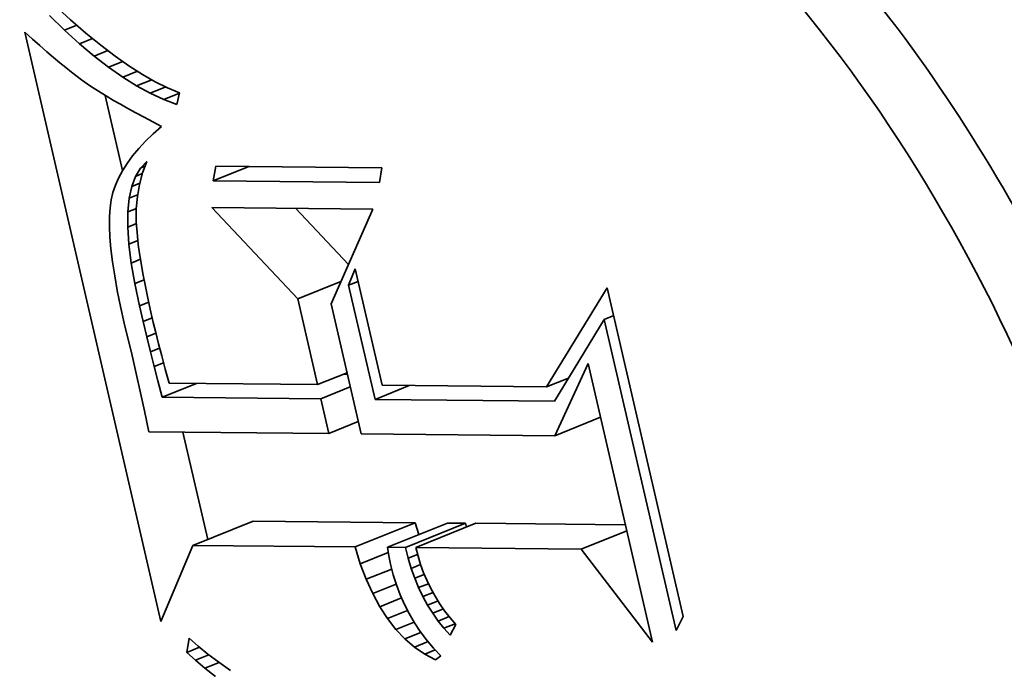
# Model space of a CAD drawing. Extents: x 0 to 10.8, y 0 to 8.3.
# Drawn here: x 9.3 to 9.4, y 5.3 to 5.4 of the extents above; entities that cross this region are included whole.
import ezdxf

# ---------------------------------------------------------------- set-up
doc = ezdxf.new("R2010")
doc.units = 0
doc.header["$MEASUREMENT"] = 0
doc.layers.get('0').update_dxf_attribs({"lineweight": 13})

msp = doc.modelspace()

# ---------------------------------------------------------------- linework, layer by layer
at = {"color": 7, "lineweight": 35, "ltscale": 4.89619e-05}
msp.add_line((9.331234, 5.409045), (9.332676, 5.40772), dxfattribs=at)
at = {"color": 7, "lineweight": 35, "ltscale": 4.80783e-05}
msp.add_line((9.332142, 5.406758), (9.330766, 5.408102), dxfattribs=at)
at = {"color": 7, "lineweight": 35, "ltscale": 4.62886e-05}
msp.add_line((9.332676, 5.40772), (9.334073, 5.406505), dxfattribs=at)
at = {"color": 7, "lineweight": 35, "ltscale": 3.02178e-05}
msp.add_line((9.332142, 5.406758), (9.333263, 5.40721), dxfattribs=at)
at = {"color": 7, "lineweight": 35, "ltscale": 4.57863e-05}
msp.add_line((9.333496, 5.405526), (9.332142, 5.406758), dxfattribs=at)
at = {"color": 7, "lineweight": 35, "ltscale": 2.3619e-05}
msp.add_line((9.328521, 5.406574), (9.329226, 5.405945), dxfattribs=at)
at = {"color": 7, "lineweight": 35, "ltscale": 0.001376}
msp.add_line((9.340911, 5.35293), (9.328521, 5.406574), dxfattribs=at)
at = {"color": 7, "lineweight": 35, "ltscale": 2.23732e-05}
msp.add_line((9.329226, 5.405945), (9.329898, 5.405355), dxfattribs=at)
at = {"color": 7, "lineweight": 35, "ltscale": 3.20483e-05}
msp.add_line((9.333496, 5.405526), (9.334685, 5.406005), dxfattribs=at)
at = {"color": 7, "lineweight": 35, "ltscale": 4.36631e-05}
msp.add_line((9.334073, 5.406505), (9.335426, 5.4054), dxfattribs=at)
at = {"color": 7, "lineweight": 35, "ltscale": 2.11434e-05}
msp.add_line((9.329898, 5.405355), (9.330537, 5.404801), dxfattribs=at)
at = {"color": 7, "lineweight": 35, "ltscale": 1.9924e-05}
msp.add_line((9.330537, 5.404801), (9.331144, 5.404283), dxfattribs=at)
at = {"color": 7, "lineweight": 35, "ltscale": 4.35438e-05}
msp.add_line((9.334828, 5.404403), (9.333496, 5.405526), dxfattribs=at)
at = {"color": 7, "lineweight": 35, "ltscale": 3.35919e-05}
msp.add_line((9.334828, 5.404403), (9.336074, 5.404906), dxfattribs=at)
at = {"color": 7, "lineweight": 35, "ltscale": 4.10839e-05}
msp.add_line((9.335426, 5.4054), (9.336733, 5.404405), dxfattribs=at)
at = {"color": 7, "lineweight": 35, "ltscale": 1.86966e-05}
msp.add_line((9.331144, 5.404283), (9.331717, 5.403803), dxfattribs=at)
at = {"color": 7, "lineweight": 35, "ltscale": 4.13811e-05}
msp.add_line((9.336138, 5.403392), (9.334828, 5.404403), dxfattribs=at)
at = {"color": 7, "lineweight": 35, "ltscale": 3.48913e-05}
msp.add_line((9.336138, 5.403392), (9.337433, 5.403914), dxfattribs=at)
at = {"color": 7, "lineweight": 35, "ltscale": 3.85638e-05}
msp.add_line((9.336733, 5.404405), (9.337996, 5.403518), dxfattribs=at)
at = {"color": 7, "lineweight": 35, "ltscale": 1.74657e-05}
msp.add_line((9.331717, 5.403803), (9.332257, 5.40336), dxfattribs=at)
at = {"color": 7, "lineweight": 35, "ltscale": 1.6266e-05}
msp.add_line((9.332257, 5.40336), (9.332765, 5.402953), dxfattribs=at)
at = {"color": 7, "lineweight": 35, "ltscale": 3.92972e-05}
msp.add_line((9.337426, 5.402491), (9.336138, 5.403392), dxfattribs=at)
at = {"color": 7, "lineweight": 35, "ltscale": 3.60118e-05}
msp.add_line((9.337426, 5.402491), (9.338762, 5.40303), dxfattribs=at)
at = {"color": 7, "lineweight": 35, "ltscale": 3.61065e-05}
msp.add_line((9.337996, 5.403518), (9.339214, 5.402742), dxfattribs=at)
at = {"color": 7, "lineweight": 35, "ltscale": 2.88423e-05}
msp.add_line((9.332765, 5.402953), (9.33368, 5.402251), dxfattribs=at)
at = {"color": 7, "lineweight": 35, "ltscale": 2.51556e-05}
msp.add_line((9.33368, 5.402251), (9.334502, 5.401671), dxfattribs=at)
at = {"color": 7, "lineweight": 35, "ltscale": 3.73143e-05}
msp.add_line((9.338693, 5.4017), (9.337426, 5.402491), dxfattribs=at)
at = {"color": 7, "lineweight": 35, "ltscale": 3.71229e-05}
msp.add_line((9.338693, 5.4017), (9.34007, 5.402256), dxfattribs=at)
at = {"color": 7, "lineweight": 35, "ltscale": 3.37078e-05}
msp.add_line((9.339214, 5.402742), (9.340386, 5.402076), dxfattribs=at)
at = {"color": 7, "lineweight": 35, "ltscale": 2.84535e-05}
msp.add_line((9.334502, 5.401671), (9.33546, 5.401055), dxfattribs=at)
at = {"color": 7, "lineweight": 35, "ltscale": 3.54438e-05}
msp.add_line((9.339936, 5.40102), (9.338693, 5.4017), dxfattribs=at)
at = {"color": 7, "lineweight": 35, "ltscale": 3.84093e-05}
msp.add_line((9.339936, 5.40102), (9.341361, 5.401595), dxfattribs=at)
at = {"color": 7, "lineweight": 35, "ltscale": 3.14554e-05}
msp.add_line((9.340386, 5.402076), (9.341514, 5.401519), dxfattribs=at)
at = {"color": 7, "lineweight": 35, "ltscale": 2.92923e-05}
msp.add_line((9.341514, 5.401519), (9.342597, 5.401072), dxfattribs=at)
at = {"color": 7, "lineweight": 35, "ltscale": 1.59127e-05}
msp.add_line((9.33546, 5.401055), (9.336003, 5.400724), dxfattribs=at)
at = {"color": 7, "lineweight": 35, "ltscale": 0.000175636}
msp.add_line((9.337415, 5.393982), (9.335834, 5.400827), dxfattribs=at)
at = {"color": 7, "lineweight": 35, "ltscale": 1.70514e-05}
msp.add_line((9.336003, 5.400724), (9.336591, 5.400377), dxfattribs=at)
at = {"color": 7, "lineweight": 35, "ltscale": 1.81674e-05}
msp.add_line((9.336591, 5.400377), (9.337221, 5.400016), dxfattribs=at)
at = {"color": 7, "lineweight": 35, "ltscale": 3.36934e-05}
msp.add_line((9.341158, 5.400451), (9.339936, 5.40102), dxfattribs=at)
at = {"color": 7, "lineweight": 35, "ltscale": 3.85322e-05}
msp.add_line((9.341158, 5.400451), (9.342587, 5.401028), dxfattribs=at)
at = {"color": 7, "lineweight": 35, "ltscale": 3.21192e-05}
msp.add_line((9.342358, 5.399992), (9.341158, 5.400451), dxfattribs=at)
at = {"color": 7, "lineweight": 35, "ltscale": 2.76609e-05}
msp.add_line((9.342597, 5.401072), (9.342358, 5.399992), dxfattribs=at)
at = {"color": 7, "lineweight": 35, "ltscale": 1.92984e-05}
msp.add_line((9.337221, 5.400016), (9.337895, 5.399639), dxfattribs=at)
at = {"color": 7, "lineweight": 35, "ltscale": 2.04313e-05}
msp.add_line((9.337895, 5.399639), (9.338611, 5.399246), dxfattribs=at)
at = {"color": 7, "lineweight": 35, "ltscale": 2.15658e-05}
msp.add_line((9.338611, 5.399246), (9.339371, 5.398838), dxfattribs=at)
at = {"color": 7, "lineweight": 35, "ltscale": 2.27125e-05}
msp.add_line((9.339371, 5.398838), (9.340175, 5.398415), dxfattribs=at)
at = {"color": 7, "lineweight": 35, "ltscale": 2.24811e-05}
msp.add_line((9.340175, 5.398415), (9.34097, 5.397994), dxfattribs=at)
at = {"color": 7, "lineweight": 35, "ltscale": 2.5366e-05}
msp.add_line((9.34097, 5.397994), (9.34021, 5.397323), dxfattribs=at)
at = {"color": 7, "lineweight": 35, "ltscale": 2.41395e-05}
msp.add_line((9.34021, 5.397323), (9.339516, 5.396651), dxfattribs=at)
at = {"color": 7, "lineweight": 35, "ltscale": 2.18221e-05}
msp.add_line((9.33889, 5.395981), (9.338329, 5.395311), dxfattribs=at)
at = {"color": 7, "lineweight": 35, "ltscale": 2.29401e-05}
msp.add_line((9.339516, 5.396651), (9.33889, 5.395981), dxfattribs=at)
at = {"color": 7, "lineweight": 35, "ltscale": 2.07703e-05}
msp.add_line((9.338329, 5.395311), (9.337836, 5.394642), dxfattribs=at)
at = {"color": 7, "lineweight": 35, "ltscale": 1.98243e-05}
msp.add_line((9.337836, 5.394642), (9.33741, 5.393974), dxfattribs=at)
at = {"color": 7, "lineweight": 35, "ltscale": 2.20982e-05}
msp.add_line((9.338594, 5.393453), (9.339048, 5.394212), dxfattribs=at)
at = {"color": 7, "lineweight": 35, "ltscale": 2.05785e-05}
msp.add_line((9.339048, 5.394212), (9.339612, 5.394811), dxfattribs=at)
at = {"color": 7, "lineweight": 35, "ltscale": 1.08791e-05}
msp.add_line((9.339048, 5.394212), (9.339451, 5.394375), dxfattribs=at)
at = {"color": 7, "lineweight": 35, "ltscale": 2.72924e-05}
msp.add_line((9.339612, 5.394811), (9.339235, 5.393787), dxfattribs=at)
at = {"color": 7, "lineweight": 35, "ltscale": 3.38927e-05}
for p, q in [((9.345671, 5.39305), (9.345886, 5.394388)), ((9.360994, 5.394239), (9.360779, 5.3929))]:
    msp.add_line(p, q, dxfattribs=at)
at = {"color": 7, "lineweight": 35, "ltscale": 8.74534e-05}
msp.add_line((9.345671, 5.39305), (9.348915, 5.394358), dxfattribs=at)
at = {"color": 7, "lineweight": 35, "ltscale": 0.000377718}
for p, q in [((9.345886, 5.394388), (9.360994, 5.394239)), ((9.360779, 5.3929), (9.345671, 5.39305))]:
    msp.add_line(p, q, dxfattribs=at)
at = {"color": 7, "lineweight": 35, "ltscale": 1.81968e-05}
msp.add_line((9.337051, 5.393307), (9.336758, 5.392641), dxfattribs=at)
at = {"color": 7, "lineweight": 35, "ltscale": 1.89311e-05}
msp.add_line((9.33741, 5.393974), (9.337051, 5.393307), dxfattribs=at)
at = {"color": 7, "lineweight": 35, "ltscale": 2.44723e-05}
msp.add_line((9.338251, 5.392537), (9.338594, 5.393453), dxfattribs=at)
at = {"color": 7, "lineweight": 35, "ltscale": 1.66799e-05}
msp.add_line((9.338594, 5.393453), (9.339213, 5.393703), dxfattribs=at)
at = {"color": 7, "lineweight": 35, "ltscale": 2.74437e-05}
msp.add_line((9.339235, 5.393787), (9.338952, 5.392726), dxfattribs=at)
at = {"color": 7, "lineweight": 35, "ltscale": 1.75557e-05}
msp.add_line((9.336758, 5.392641), (9.336532, 5.391976), dxfattribs=at)
at = {"color": 7, "lineweight": 35, "ltscale": 2.75049e-05}
msp.add_line((9.338019, 5.391461), (9.338251, 5.392537), dxfattribs=at)
at = {"color": 7, "lineweight": 35, "ltscale": 1.96314e-05}
msp.add_line((9.338251, 5.392537), (9.338979, 5.39283), dxfattribs=at)
at = {"color": 7, "lineweight": 35, "ltscale": 2.78185e-05}
msp.add_line((9.338952, 5.392726), (9.338762, 5.39163), dxfattribs=at)
at = {"color": 7, "lineweight": 35, "ltscale": 1.70771e-05}
msp.add_line((9.336532, 5.391976), (9.336373, 5.391312), dxfattribs=at)
at = {"color": 7, "lineweight": 35, "ltscale": 3.10112e-05}
msp.add_line((9.337897, 5.390227), (9.338019, 5.391461), dxfattribs=at)
at = {"color": 7, "lineweight": 35, "ltscale": 2.0702e-05}
msp.add_line((9.338019, 5.391461), (9.338787, 5.391771), dxfattribs=at)
at = {"color": 7, "lineweight": 35, "ltscale": 2.84137e-05}
msp.add_line((9.338762, 5.39163), (9.338666, 5.390497), dxfattribs=at)
at = {"color": 7, "lineweight": 35, "ltscale": 2.00877e-05}
msp.add_line((9.336272, 5.390602), (9.336219, 5.3898), dxfattribs=at)
at = {"color": 7, "lineweight": 35, "ltscale": 1.79226e-05}
msp.add_line((9.336373, 5.391312), (9.336272, 5.390602), dxfattribs=at)
at = {"color": 7, "lineweight": 35, "ltscale": 2.08206e-05}
msp.add_line((9.337897, 5.390227), (9.338669, 5.390538), dxfattribs=at)
at = {"color": 7, "lineweight": 35, "ltscale": 2.92102e-05}
msp.add_line((9.338666, 5.390497), (9.338663, 5.389329), dxfattribs=at)
at = {"color": 7, "lineweight": 35, "ltscale": 0.000285586}
msp.add_line((9.353353, 5.382301), (9.345533, 5.390628), dxfattribs=at)
at = {"color": 7, "lineweight": 35, "ltscale": 0.000366356}
msp.add_line((9.345533, 5.390628), (9.360187, 5.390483), dxfattribs=at)
at = {"color": 7, "lineweight": 35, "ltscale": 0.000175562}
msp.add_line((9.357962, 5.385433), (9.353154, 5.390552), dxfattribs=at)
at = {"color": 7, "lineweight": 35, "ltscale": 0.000235624}
msp.add_line((9.360187, 5.390483), (9.356386, 5.381858), dxfattribs=at)
at = {"color": 7, "lineweight": 35, "ltscale": 2.23277e-05}
msp.add_line((9.336219, 5.3898), (9.336217, 5.388907), dxfattribs=at)
at = {"color": 7, "lineweight": 35, "ltscale": 3.48584e-05}
msp.add_line((9.337886, 5.388833), (9.337897, 5.390227), dxfattribs=at)
at = {"color": 7, "lineweight": 35, "ltscale": 2.46548e-05}
msp.add_line((9.336217, 5.388907), (9.336263, 5.387922), dxfattribs=at)
at = {"color": 7, "lineweight": 35, "ltscale": 2.12899e-05}
msp.add_line((9.337886, 5.388833), (9.338676, 5.389151), dxfattribs=at)
at = {"color": 7, "lineweight": 35, "ltscale": 3.88794e-05}
msp.add_line((9.337985, 5.387281), (9.337886, 5.388833), dxfattribs=at)
at = {"color": 7, "lineweight": 35, "ltscale": 3.29704e-05}
msp.add_line((9.338663, 5.389329), (9.338759, 5.388014), dxfattribs=at)
at = {"color": 7, "lineweight": 35, "ltscale": 2.70325e-05}
msp.add_line((9.336263, 5.387922), (9.336358, 5.386845), dxfattribs=at)
at = {"color": 7, "lineweight": 35, "ltscale": 1.90091e-05}
msp.add_line((9.338759, 5.388014), (9.338847, 5.387258), dxfattribs=at)
at = {"color": 7, "lineweight": 35, "ltscale": 2.212e-05}
msp.add_line((9.337985, 5.387281), (9.338806, 5.387612), dxfattribs=at)
at = {"color": 7, "lineweight": 35, "ltscale": 4.31182e-05}
msp.add_line((9.338196, 5.385569), (9.337985, 5.387281), dxfattribs=at)
at = {"color": 7, "lineweight": 35, "ltscale": 2.06793e-05}
msp.add_line((9.338847, 5.387258), (9.338962, 5.386439), dxfattribs=at)
at = {"color": 7, "lineweight": 35, "ltscale": 2.94335e-05}
msp.add_line((9.336358, 5.386845), (9.336502, 5.385676), dxfattribs=at)
at = {"color": 7, "lineweight": 35, "ltscale": 2.23916e-05}
msp.add_line((9.338962, 5.386439), (9.339103, 5.385555), dxfattribs=at)
at = {"color": 7, "lineweight": 35, "ltscale": 3.18798e-05}
msp.add_line((9.336502, 5.385676), (9.336696, 5.384416), dxfattribs=at)
at = {"color": 7, "lineweight": 35, "ltscale": 2.29094e-05}
msp.add_line((9.338196, 5.385569), (9.339046, 5.385912), dxfattribs=at)
at = {"color": 7, "lineweight": 35, "ltscale": 4.74403e-05}
msp.add_line((9.338517, 5.383698), (9.338196, 5.385569), dxfattribs=at)
at = {"color": 7, "lineweight": 35, "ltscale": 2.40947e-05}
msp.add_line((9.339103, 5.385555), (9.33927, 5.384606), dxfattribs=at)
at = {"color": 7, "lineweight": 35, "ltscale": 3.43333e-05}
msp.add_line((9.336696, 5.384416), (9.336938, 5.383064), dxfattribs=at)
at = {"color": 7, "lineweight": 35, "ltscale": 2.58012e-05}
msp.add_line((9.33927, 5.384606), (9.339464, 5.383592), dxfattribs=at)
at = {"color": 7, "lineweight": 35, "ltscale": 4.01237e-05}
msp.add_line((9.357986, 5.383544), (9.358584, 5.385033), dxfattribs=at)
at = {"color": 7, "lineweight": 35, "ltscale": 0.000271834}
msp.add_line((9.358584, 5.385033), (9.361031, 5.374439), dxfattribs=at)
at = {"color": 7, "lineweight": 35, "ltscale": 2.31807e-05}
msp.add_line((9.338517, 5.383698), (9.339377, 5.384045), dxfattribs=at)
at = {"color": 7, "lineweight": 35, "ltscale": 5.18523e-05}
msp.add_line((9.338949, 5.38167), (9.338517, 5.383698), dxfattribs=at)
at = {"color": 7, "lineweight": 35, "ltscale": 2.75172e-05}
msp.add_line((9.339464, 5.383592), (9.339684, 5.382513), dxfattribs=at)
at = {"color": 7, "lineweight": 35, "ltscale": 0.000105837}
msp.add_line((9.353353, 5.382301), (9.357279, 5.383884), dxfattribs=at)
at = {"color": 7, "lineweight": 35, "ltscale": 2.32335e-05}
for p, q in [((9.357986, 5.383544), (9.358848, 5.383892)), ((9.381246, 5.380427), (9.382108, 5.380775))]:
    msp.add_line(p, q, dxfattribs=at)
at = {"color": 7, "lineweight": 35, "ltscale": 0.00026652}
msp.add_line((9.360385, 5.373157), (9.357986, 5.383544), dxfattribs=at)
at = {"color": 7, "lineweight": 35, "ltscale": 0.00026443}
msp.add_line((9.375999, 5.374291), (9.381522, 5.383312), dxfattribs=at)
at = {"color": 7, "lineweight": 35, "ltscale": 0.000767763}
msp.add_line((9.381522, 5.383312), (9.388434, 5.353389), dxfattribs=at)
at = {"color": 7, "lineweight": 35, "ltscale": 3.68216e-05}
msp.add_line((9.336938, 5.383064), (9.33723, 5.38162), dxfattribs=at)
at = {"color": 7, "lineweight": 35, "ltscale": 2.92503e-05}
msp.add_line((9.339684, 5.382513), (9.339931, 5.38137), dxfattribs=at)
at = {"color": 7, "lineweight": 35, "ltscale": 3.93277e-05}
msp.add_line((9.33723, 5.38162), (9.33757, 5.380085), dxfattribs=at)
at = {"color": 7, "lineweight": 35, "ltscale": 2.27461e-05}
msp.add_line((9.338949, 5.38167), (9.339793, 5.38201), dxfattribs=at)
at = {"color": 7, "lineweight": 35, "ltscale": 3.67284e-05}
msp.add_line((9.339283, 5.380239), (9.338949, 5.38167), dxfattribs=at)
at = {"color": 7, "lineweight": 35, "ltscale": 0.000200225}
msp.add_line((9.355156, 5.374497), (9.353353, 5.382301), dxfattribs=at)
at = {"color": 7, "lineweight": 35, "ltscale": 0.000303648}
msp.add_line((9.356386, 5.381858), (9.35912, 5.370024), dxfattribs=at)
at = {"color": 7, "lineweight": 35, "ltscale": 3.09525e-05}
msp.add_line((9.339931, 5.38137), (9.340204, 5.380162), dxfattribs=at)
at = {"color": 7, "lineweight": 35, "ltscale": 7.57906e-05}
msp.add_line((9.33757, 5.380085), (9.338286, 5.377138), dxfattribs=at)
at = {"color": 7, "lineweight": 35, "ltscale": 2.23156e-05}
msp.add_line((9.339283, 5.380239), (9.340111, 5.380573), dxfattribs=at)
at = {"color": 7, "lineweight": 35, "ltscale": 3.59349e-05}
msp.add_line((9.339619, 5.378842), (9.339283, 5.380239), dxfattribs=at)
at = {"color": 7, "lineweight": 35, "ltscale": 2.39681e-05}
msp.add_line((9.340204, 5.380162), (9.340427, 5.37923), dxfattribs=at)
at = {"color": 7, "lineweight": 35, "ltscale": 0.000217571}
msp.add_line((9.381246, 5.380427), (9.376717, 5.372996), dxfattribs=at)
at = {"color": 7, "lineweight": 35, "ltscale": 0.000726644}
msp.add_line((9.387788, 5.352107), (9.381246, 5.380427), dxfattribs=at)
at = {"color": 7, "lineweight": 35, "ltscale": 2.21641e-05}
msp.add_line((9.339619, 5.378842), (9.340441, 5.379173), dxfattribs=at)
at = {"color": 7, "lineweight": 35, "ltscale": 3.51397e-05}
msp.add_line((9.339955, 5.377477), (9.339619, 5.378842), dxfattribs=at)
at = {"color": 7, "lineweight": 35, "ltscale": 2.62772e-05}
msp.add_line((9.340427, 5.37923), (9.340683, 5.37821), dxfattribs=at)
at = {"color": 7, "lineweight": 35, "ltscale": 2.85925e-05}
msp.add_line((9.340683, 5.37821), (9.340973, 5.377104), dxfattribs=at)
at = {"color": 7, "lineweight": 35, "ltscale": 0.000128414}
msp.add_line((9.338286, 5.377138), (9.339408, 5.372126), dxfattribs=at)
at = {"color": 7, "lineweight": 35, "ltscale": 2.24445e-05}
msp.add_line((9.339955, 5.377477), (9.340787, 5.377813), dxfattribs=at)
at = {"color": 7, "lineweight": 35, "ltscale": 3.43305e-05}
msp.add_line((9.340292, 5.376145), (9.339955, 5.377477), dxfattribs=at)
at = {"color": 7, "lineweight": 35, "ltscale": 3.09105e-05}
msp.add_line((9.340973, 5.377104), (9.341298, 5.375911), dxfattribs=at)
at = {"color": 7, "lineweight": 35, "ltscale": 2.28892e-05}
msp.add_line((9.340292, 5.376145), (9.341141, 5.376488), dxfattribs=at)
at = {"color": 7, "lineweight": 35, "ltscale": 3.3538e-05}
msp.add_line((9.340629, 5.374847), (9.340292, 5.376145), dxfattribs=at)
at = {"color": 7, "lineweight": 35, "ltscale": 0.000180759}
msp.add_line((9.376746, 5.36985), (9.379764, 5.37642), dxfattribs=at)
at = {"color": 7, "lineweight": 35, "ltscale": 0.000651063}
msp.add_line((9.379764, 5.37642), (9.385625, 5.351046), dxfattribs=at)
at = {"color": 7, "lineweight": 35, "ltscale": 3.3249e-05}
msp.add_line((9.341298, 5.375911), (9.341656, 5.37463), dxfattribs=at)
at = {"color": 7, "lineweight": 35, "ltscale": 7.22779e-05}
for p, q in [((9.355156, 5.374497), (9.357837, 5.375579)), ((9.355454, 5.373205), (9.358135, 5.374287)), ((9.356182, 5.370053), (9.358863, 5.371134))]:
    msp.add_line(p, q, dxfattribs=at)
at = {"color": 7, "lineweight": 35, "ltscale": 8.84751e-06}
msp.add_line((9.357868, 5.375445), (9.357514, 5.375448), dxfattribs=at)
at = {"color": 7, "lineweight": 35, "ltscale": 3.86667e-05}
msp.add_line((9.34101, 5.373348), (9.340629, 5.374847), dxfattribs=at)
at = {"color": 7, "lineweight": 35, "ltscale": 8.40485e-05}
for p, q in [((9.34101, 5.373348), (9.344128, 5.374606)), ((9.360385, 5.373157), (9.363503, 5.374415))]:
    msp.add_line(p, q, dxfattribs=at)
at = {"color": 7, "lineweight": 35, "ltscale": 0.000337497}
msp.add_line((9.341656, 5.37463), (9.355156, 5.374497), dxfattribs=at)
at = {"color": 7, "lineweight": 35, "ltscale": 0.000374213}
msp.add_line((9.361031, 5.374439), (9.375999, 5.374291), dxfattribs=at)
at = {"color": 7, "lineweight": 35, "ltscale": 5.39063e-05}
msp.add_line((9.375999, 5.374291), (9.377999, 5.375098), dxfattribs=at)
at = {"color": 7, "lineweight": 35, "ltscale": 0.000361106}
msp.add_line((9.355454, 5.373205), (9.34101, 5.373348), dxfattribs=at)
at = {"color": 7, "lineweight": 35, "ltscale": 8.08956e-05}
msp.add_line((9.356182, 5.370053), (9.355454, 5.373205), dxfattribs=at)
at = {"color": 7, "lineweight": 35, "ltscale": 0.000408323}
msp.add_line((9.376717, 5.372996), (9.360385, 5.373157), dxfattribs=at)
at = {"color": 7, "lineweight": 35, "ltscale": 4.88658e-05}
msp.add_line((9.339408, 5.372126), (9.339815, 5.370214), dxfattribs=at)
at = {"color": 7, "lineweight": 35, "ltscale": 0.000111848}
for p, q in [((9.376746, 5.36985), (9.380895, 5.371523)), ((9.379133, 5.359514), (9.383282, 5.361188))]:
    msp.add_line(p, q, dxfattribs=at)
at = {"color": 7, "lineweight": 35, "ltscale": 0.000409196}
msp.add_line((9.339815, 5.370214), (9.356182, 5.370053), dxfattribs=at)
at = {"color": 7, "lineweight": 35, "ltscale": 0.000250758}
msp.add_line((9.34517, 5.360411), (9.342912, 5.370184), dxfattribs=at)
at = {"color": 7, "lineweight": 35, "ltscale": 0.000440675}
msp.add_line((9.35912, 5.370024), (9.376746, 5.36985), dxfattribs=at)
at = {"color": 7, "lineweight": 35, "ltscale": 0.00014762}
for p, q in [((9.343811, 5.359863), (9.349287, 5.362072)), ((9.35857, 5.359717), (9.364046, 5.361926)), ((9.361507, 5.359688), (9.366983, 5.361897)), ((9.363151, 5.359672), (9.368627, 5.361881)), ((9.364095, 5.359662), (9.369571, 5.361872))]:
    msp.add_line(p, q, dxfattribs=at)
at = {"color": 7, "lineweight": 35, "ltscale": 0.000368975}
for p, q in [((9.364046, 5.361926), (9.349287, 5.362072)), ((9.35857, 5.359717), (9.343811, 5.359863))]:
    msp.add_line(p, q, dxfattribs=at)
at = {"color": 7, "lineweight": 35, "ltscale": 2.82402e-05}
msp.add_line((9.364383, 5.360848), (9.364046, 5.361926), dxfattribs=at)
at = {"color": 7, "lineweight": 35, "ltscale": 4.10942e-05}
for p, q in [((9.368627, 5.361881), (9.366983, 5.361897)), ((9.363151, 5.359672), (9.361507, 5.359688))]:
    msp.add_line(p, q, dxfattribs=at)
at = {"color": 7, "lineweight": 35, "ltscale": 9.1313e-06}
msp.add_line((9.368717, 5.361527), (9.368627, 5.361881), dxfattribs=at)
at = {"color": 7, "lineweight": 35, "ltscale": 0.000339622}
msp.add_line((9.383155, 5.361737), (9.369571, 5.361872), dxfattribs=at)
at = {"color": 7, "lineweight": 35, "ltscale": 0.000187868}
msp.add_line((9.343811, 5.359863), (9.340911, 5.35293), dxfattribs=at)
at = {"color": 7, "lineweight": 35, "ltscale": 4.00012e-05}
msp.add_line((9.359047, 5.35819), (9.35857, 5.359717), dxfattribs=at)
at = {"color": 7, "lineweight": 35, "ltscale": 6.85241e-05}
msp.add_line((9.359047, 5.35819), (9.361589, 5.359215), dxfattribs=at)
at = {"color": 7, "lineweight": 35, "ltscale": 1.95004e-05}
msp.add_line((9.361507, 5.359688), (9.36164, 5.358919), dxfattribs=at)
at = {"color": 7, "lineweight": 35, "ltscale": 2.50914e-05}
msp.add_line((9.363398, 5.358699), (9.363151, 5.359672), dxfattribs=at)
at = {"color": 7, "lineweight": 35, "ltscale": 0.000375972}
msp.add_line((9.379133, 5.359514), (9.364095, 5.359662), dxfattribs=at)
at = {"color": 7, "lineweight": 35, "ltscale": 2.02989e-05}
msp.add_line((9.364095, 5.359662), (9.364297, 5.358876), dxfattribs=at)
at = {"color": 7, "lineweight": 35, "ltscale": 0.000266757}
msp.add_line((9.385625, 5.351046), (9.379133, 5.359514), dxfattribs=at)
at = {"color": 7, "lineweight": 35, "ltscale": 1.99061e-05}
msp.add_line((9.36164, 5.358919), (9.361795, 5.358138), dxfattribs=at)
at = {"color": 7, "lineweight": 35, "ltscale": 2.30785e-05}
msp.add_line((9.363398, 5.358699), (9.364254, 5.359044), dxfattribs=at)
at = {"color": 7, "lineweight": 35, "ltscale": 2.43938e-05}
msp.add_line((9.363681, 5.357765), (9.363398, 5.358699), dxfattribs=at)
at = {"color": 7, "lineweight": 35, "ltscale": 2.00683e-05}
msp.add_line((9.364297, 5.358876), (9.364535, 5.358109), dxfattribs=at)
at = {"color": 7, "lineweight": 35, "ltscale": 3.78244e-05}
msp.add_line((9.359582, 5.356774), (9.359047, 5.35819), dxfattribs=at)
at = {"color": 7, "lineweight": 35, "ltscale": 6.26564e-05}
msp.add_line((9.359582, 5.356774), (9.361906, 5.357712), dxfattribs=at)
at = {"color": 7, "lineweight": 35, "ltscale": 2.45128e-05}
msp.add_line((9.361795, 5.358138), (9.362041, 5.357189), dxfattribs=at)
at = {"color": 7, "lineweight": 35, "ltscale": 2.3018e-05}
msp.add_line((9.363681, 5.357765), (9.364535, 5.35811), dxfattribs=at)
at = {"color": 7, "lineweight": 35, "ltscale": 2.37598e-05}
msp.add_line((9.363999, 5.35687), (9.363681, 5.357765), dxfattribs=at)
at = {"color": 7, "lineweight": 35, "ltscale": 1.99096e-05}
msp.add_line((9.364535, 5.358109), (9.364809, 5.357361), dxfattribs=at)
at = {"color": 7, "lineweight": 35, "ltscale": 1.98026e-05}
msp.add_line((9.364809, 5.357361), (9.365119, 5.356633), dxfattribs=at)
at = {"color": 7, "lineweight": 35, "ltscale": 3.58339e-05}
msp.add_line((9.360173, 5.355469), (9.359582, 5.356774), dxfattribs=at)
at = {"color": 7, "lineweight": 35, "ltscale": 2.42113e-05}
msp.add_line((9.362041, 5.357189), (9.362334, 5.356266), dxfattribs=at)
at = {"color": 7, "lineweight": 35, "ltscale": 2.34444e-05}
msp.add_line((9.363999, 5.35687), (9.364869, 5.35722), dxfattribs=at)
at = {"color": 7, "lineweight": 35, "ltscale": 2.31727e-05}
msp.add_line((9.364353, 5.356013), (9.363999, 5.35687), dxfattribs=at)
at = {"color": 7, "lineweight": 35, "ltscale": 1.97247e-05}
msp.add_line((9.365119, 5.356633), (9.365465, 5.355923), dxfattribs=at)
at = {"color": 7, "lineweight": 35, "ltscale": 5.7699e-05}
msp.add_line((9.360173, 5.355469), (9.362313, 5.356332), dxfattribs=at)
at = {"color": 7, "lineweight": 35, "ltscale": 2.40032e-05}
msp.add_line((9.362334, 5.356266), (9.362674, 5.355368), dxfattribs=at)
at = {"color": 7, "lineweight": 35, "ltscale": 2.40526e-05}
msp.add_line((9.364353, 5.356013), (9.365245, 5.356373), dxfattribs=at)
at = {"color": 7, "lineweight": 35, "ltscale": 2.26302e-05}
msp.add_line((9.364743, 5.355196), (9.364353, 5.356013), dxfattribs=at)
at = {"color": 7, "lineweight": 35, "ltscale": 2.47712e-05}
msp.add_line((9.364743, 5.355196), (9.365662, 5.355567), dxfattribs=at)
at = {"color": 7, "lineweight": 35, "ltscale": 1.97051e-05}
msp.add_line((9.365465, 5.355923), (9.365846, 5.355234), dxfattribs=at)
at = {"color": 7, "lineweight": 35, "ltscale": 3.3965e-05}
msp.add_line((9.360821, 5.354274), (9.360173, 5.355469), dxfattribs=at)
at = {"color": 7, "lineweight": 35, "ltscale": 5.34693e-05}
msp.add_line((9.360821, 5.354274), (9.362804, 5.355075), dxfattribs=at)
at = {"color": 7, "lineweight": 35, "ltscale": 2.3864e-05}
msp.add_line((9.362674, 5.355368), (9.363061, 5.354495), dxfattribs=at)
at = {"color": 7, "lineweight": 35, "ltscale": 2.21788e-05}
msp.add_line((9.365168, 5.354417), (9.364743, 5.355196), dxfattribs=at)
at = {"color": 7, "lineweight": 35, "ltscale": 2.55664e-05}
msp.add_line((9.365168, 5.354417), (9.366117, 5.3548), dxfattribs=at)
at = {"color": 7, "lineweight": 35, "ltscale": 1.97739e-05}
msp.add_line((9.365846, 5.355234), (9.366265, 5.354563), dxfattribs=at)
at = {"color": 7, "lineweight": 35, "ltscale": 3.22968e-05}
msp.add_line((9.361525, 5.353191), (9.360821, 5.354274), dxfattribs=at)
at = {"color": 7, "lineweight": 35, "ltscale": 4.92543e-05}
msp.add_line((9.361525, 5.353191), (9.363352, 5.353928), dxfattribs=at)
at = {"color": 7, "lineweight": 35, "ltscale": 2.38099e-05}
msp.add_line((9.363061, 5.354495), (9.363496, 5.353648), dxfattribs=at)
at = {"color": 7, "lineweight": 35, "ltscale": 2.18087e-05}
msp.add_line((9.36563, 5.353677), (9.365168, 5.354417), dxfattribs=at)
at = {"color": 7, "lineweight": 35, "ltscale": 2.63436e-05}
msp.add_line((9.36563, 5.353677), (9.366607, 5.354071), dxfattribs=at)
at = {"color": 7, "lineweight": 35, "ltscale": 1.98535e-05}
msp.add_line((9.366265, 5.354563), (9.366719, 5.353911), dxfattribs=at)
at = {"color": 7, "lineweight": 35, "ltscale": 1.99921e-05}
msp.add_line((9.366719, 5.353911), (9.367209, 5.353279), dxfattribs=at)
at = {"color": 7, "lineweight": 35, "ltscale": 3.08843e-05}
msp.add_line((9.362286, 5.352218), (9.361525, 5.353191), dxfattribs=at)
at = {"color": 7, "lineweight": 35, "ltscale": 4.46275e-05}
msp.add_line((9.362286, 5.352218), (9.363941, 5.352886), dxfattribs=at)
at = {"color": 7, "lineweight": 35, "ltscale": 2.3814e-05}
msp.add_line((9.363496, 5.353648), (9.363977, 5.352826), dxfattribs=at)
at = {"color": 7, "lineweight": 35, "ltscale": 2.14717e-05}
msp.add_line((9.366126, 5.352976), (9.36563, 5.353677), dxfattribs=at)
at = {"color": 7, "lineweight": 35, "ltscale": 2.7041e-05}
msp.add_line((9.366126, 5.352976), (9.367129, 5.353381), dxfattribs=at)
at = {"color": 7, "lineweight": 35, "ltscale": 2.12536e-05}
msp.add_line((9.366659, 5.352314), (9.366126, 5.352976), dxfattribs=at)
at = {"color": 7, "lineweight": 35, "ltscale": 2.02148e-05}
msp.add_line((9.367209, 5.353279), (9.367735, 5.352665), dxfattribs=at)
at = {"color": 7, "lineweight": 35, "ltscale": 3.58933e-05}
msp.add_line((9.388434, 5.353389), (9.387788, 5.352107), dxfattribs=at)
at = {"color": 7, "lineweight": 35, "ltscale": 2.97221e-05}
msp.add_line((9.363104, 5.351356), (9.362286, 5.352218), dxfattribs=at)
at = {"color": 7, "lineweight": 35, "ltscale": 3.9462e-05}
msp.add_line((9.363104, 5.351356), (9.364568, 5.351946), dxfattribs=at)
at = {"color": 7, "lineweight": 35, "ltscale": 2.38944e-05}
msp.add_line((9.363977, 5.352826), (9.364506, 5.35203), dxfattribs=at)
at = {"color": 7, "lineweight": 35, "ltscale": 2.40704e-05}
msp.add_line((9.364506, 5.35203), (9.365082, 5.351258), dxfattribs=at)
at = {"color": 7, "lineweight": 35, "ltscale": 2.75805e-05}
msp.add_line((9.366659, 5.352314), (9.367682, 5.352727), dxfattribs=at)
at = {"color": 7, "lineweight": 35, "ltscale": 2.10911e-05}
msp.add_line((9.367228, 5.351691), (9.366659, 5.352314), dxfattribs=at)
at = {"color": 7, "lineweight": 35, "ltscale": 2.74715e-05}
msp.add_line((9.367735, 5.352665), (9.367228, 5.351691), dxfattribs=at)
at = {"color": 7, "lineweight": 35, "ltscale": 3.25197e-05}
msp.add_line((9.34327, 5.350123), (9.343461, 5.35141), dxfattribs=at)
at = {"color": 7, "lineweight": 35, "ltscale": 2.73667e-05}
msp.add_line((9.343461, 5.35141), (9.344283, 5.350687), dxfattribs=at)
at = {"color": 7, "lineweight": 35, "ltscale": 2.88274e-05}
msp.add_line((9.363979, 5.350605), (9.363104, 5.351356), dxfattribs=at)
at = {"color": 7, "lineweight": 35, "ltscale": 3.32327e-05}
msp.add_line((9.363979, 5.350605), (9.365212, 5.351102), dxfattribs=at)
at = {"color": 7, "lineweight": 35, "ltscale": 2.43091e-05}
msp.add_line((9.365082, 5.351258), (9.365705, 5.350512), dxfattribs=at)
at = {"color": 7, "lineweight": 35, "ltscale": 3.0749e-05}
msp.add_line((9.34327, 5.350123), (9.34441, 5.350583), dxfattribs=at)
at = {"color": 7, "lineweight": 35, "ltscale": 2.90748e-05}
msp.add_line((9.344283, 5.350687), (9.345187, 5.349955), dxfattribs=at)
at = {"color": 7, "lineweight": 35, "ltscale": 2.82474e-05}
msp.add_line((9.36491, 5.349965), (9.363979, 5.350605), dxfattribs=at)
at = {"color": 7, "lineweight": 35, "ltscale": 2.55492e-05}
msp.add_line((9.36491, 5.349965), (9.365858, 5.350347), dxfattribs=at)
at = {"color": 7, "lineweight": 35, "ltscale": 2.45945e-05}
msp.add_line((9.365705, 5.350512), (9.366375, 5.349792), dxfattribs=at)
at = {"color": 7, "lineweight": 35, "ltscale": 2.64899e-05}
msp.add_line((9.344045, 5.349401), (9.34327, 5.350123), dxfattribs=at)
at = {"color": 7, "lineweight": 35, "ltscale": 3.29717e-05}
msp.add_line((9.344045, 5.349401), (9.345268, 5.349894), dxfattribs=at)
at = {"color": 7, "lineweight": 35, "ltscale": 2.82714e-05}
msp.add_line((9.344911, 5.348673), (9.344045, 5.349401), dxfattribs=at)
at = {"color": 7, "lineweight": 35, "ltscale": 3.08281e-05}
msp.add_line((9.345187, 5.349955), (9.346174, 5.349216), dxfattribs=at)
at = {"color": 7, "lineweight": 35, "ltscale": 2.80364e-05}
msp.add_line((9.365899, 5.349435), (9.36491, 5.349965), dxfattribs=at)
at = {"color": 7, "lineweight": 35, "ltscale": 1.48682e-05}
msp.add_line((9.366375, 5.349792), (9.365899, 5.349435), dxfattribs=at)
at = {"color": 7, "lineweight": 35, "ltscale": 3.48758e-05}
msp.add_line((9.344911, 5.348673), (9.346204, 5.349195), dxfattribs=at)
at = {"color": 7, "lineweight": 35, "ltscale": 3.01064e-05}
msp.add_line((9.345866, 5.347939), (9.344911, 5.348673), dxfattribs=at)
at = {"color": 7, "lineweight": 35, "ltscale": 3.2643e-05}
msp.add_line((9.346174, 5.349216), (9.347244, 5.348468), dxfattribs=at)
at = {"color": 7, "lineweight": 35, "ltscale": 0.03937}
for centre, major_axis, start_param, end_param in [((8.315109, 5.358281), (0.795011, -1.970681), 0.000026, 1.998424), ((9.365958, 5.347904), (0.046298, -0.114763), 0.000113, 3.141706), ((9.365958, 5.347904), (0.046298, -0.114763), 3.141706, 6.032716), ((9.365958, 5.347904), (0.036477, -0.090419), 0.000113, 3.141706), ((9.365958, 5.347904), (0.036477, -0.090419), 3.141706, 6.032716), ((9.371434, 5.350113), (-0.036477, 0.090419), 4.503105, 5.23906)]:
    msp.add_ellipse(centre, major_axis=major_axis, ratio=0.616564, start_param=start_param, end_param=end_param, dxfattribs=at)

doc.saveas('drawing.dxf')
